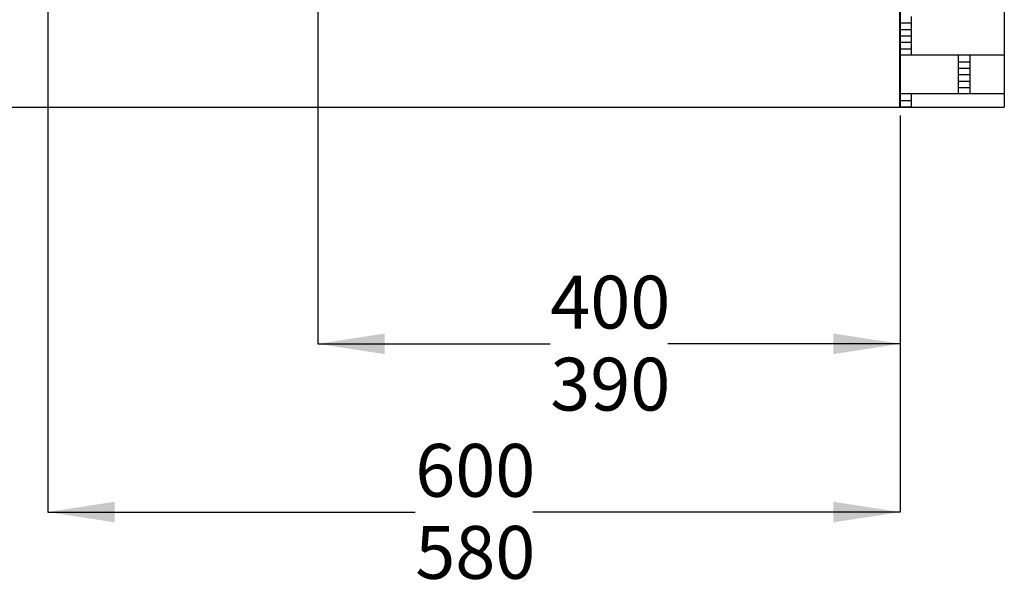
# Model space of a CAD drawing. Units: millimetres. Extents: x 20 to 199, y 32 to 284.
# Drawn here: x 107 to 166, y 32 to 66 of the extents above; entities that cross this region are included whole.
import ezdxf

# ---------------------------------------------------------------- set-up
doc = ezdxf.new("R2010")
doc.units = ezdxf.units.MM
doc.layers.add('DIMENSIONS', color=7, linetype='Continuous')
doc.styles.add('SLDTEXTSTYLE0', font='TXT', dxfattribs={"width": 0.7})
doc.dimstyles.new('SLDDIMSTYLE0', dxfattribs={"dimtxt": 4.030133, "dimasz": 2.686756, "dimexe": 0, "dimexo": 0.0625, "dimgap": 1.007533, "dimtad": 0, "dimtih": 1, "dimtoh": 1, "dimdec": 0, "dimlfac": 12, "dimrnd": 1e-09, "dimzin": 12, "dimdsep": 46, "dimtxsty": 'SLDTEXTSTYLE0', "dimsah": 1, "dimcen": 0.09, "dimadec": 0, "dimazin": 3, "dimtfac": 1, "dimtdec": 0, "dimtofl": 0, "dimtmove": 0, "dimatfit": 3, "dimfxl": 0, "dimfrac": 2, "dimtolj": 1, "dimtzin": 12, "dimarcsym": 0})

# ---------------------------------------------------------------- blocks, each defined once
blk = doc.blocks.new('SW_HATCH_0')
at = {"color": 0, "linetype": 'Continuous', "lineweight": 25}
for p, q in [((-5.571, -204.893), (-5.571, -202.565)), ((-6.25, -202.953), (-5.571, -202.953)), ((-6.25, -203.341), (-5.571, -203.341)), ((-6.25, -203.729), (-5.571, -203.729)), ((-6.25, -204.117), (-5.571, -204.117)), ((-6.25, -204.505), (-5.571, -204.505)), ((0, -204.893), (-6.25, -204.893)), ((-2.749, -207.222), (-2.749, -204.893)), ((-2.749, -205.281), (-2.043, -205.281)), ((-2.043, -207.222), (-2.043, -204.893)), ((-2.749, -205.669), (-2.043, -205.669)), ((-2.749, -206.058), (-2.043, -206.058)), ((-2.749, -206.446), (-2.043, -206.446)), ((-2.749, -206.834), (-2.043, -206.834)), ((0, -207.222), (-6.25, -207.222)), ((-6.25, -207.61), (-5.571, -207.61)), ((-5.571, -208.014), (-5.571, -207.222)), ((-6.25, -207.998), (-5.571, -207.998))]:
    blk.add_line(p, q, dxfattribs=at)
blk = doc.blocks.new('_D')
at = {"layer": 'DIMENSIONS'}
for p, q in [((112.107, 91.115), (94.452, 91.115)), ((94.452, 91.115), (94.452, 67.085)), ((94.452, 46.617), (94.452, 67.085)), ((91.952, 46.617), (94.452, 46.617))]:
    blk.add_line(p, q, dxfattribs=at)
for points in [[(94.452, 91.115), (93.832, 87.085), (95.072, 87.085)], [(94.452, 67.085), (95.072, 71.115), (93.832, 71.115)]]:
    blk.add_solid(points, dxfattribs=at)
at = {"layer": 'DIMENSIONS', "char_height": 3.175, "attachment_point": 1, "style": 'SLDTEXTSTYLE0'}
for s, insert in [('80mm MAX', (69.833, 50.71)), ('55mm MIN', (70.424, 45.783))]:
    blk.add_mtext(s, dxfattribs=dict(at, insert=insert))
blk = doc.blocks.new('_D_9')
at = {"layer": 'DIMENSIONS'}
for p, q in [((124.595, 103.668), (124.595, 46.617)), ((159.602, 60.335), (159.602, 46.617)), ((124.595, 46.617), (138.57, 46.617)), ((159.602, 46.617), (145.626, 46.617))]:
    blk.add_line(p, q, dxfattribs=at)
for points in [[(124.595, 46.617), (128.625, 45.997), (128.625, 47.238)], [(159.602, 46.617), (155.571, 47.238), (155.571, 45.997)]]:
    blk.add_solid(points, dxfattribs=at)
at = {"layer": 'DIMENSIONS', "char_height": 3.175, "attachment_point": 1, "style": 'SLDTEXTSTYLE0'}
for s, insert in [('400', (138.57, 50.71)), ('390', (138.57, 45.783))]:
    blk.add_mtext(s, dxfattribs=dict(at, insert=insert))
blk = doc.blocks.new('_D_10')
at = {"layer": 'DIMENSIONS'}
for p, q in [((108.37, 146.722), (108.37, 36.512)), ((159.602, 60.335), (159.602, 36.512)), ((108.37, 36.512), (130.458, 36.512)), ((159.602, 36.512), (137.514, 36.512))]:
    blk.add_line(p, q, dxfattribs=at)
for points in [[(108.37, 36.512), (112.4, 35.892), (112.4, 37.132)], [(159.602, 36.512), (155.571, 37.132), (155.571, 35.892)]]:
    blk.add_solid(points, dxfattribs=at)
at = {"layer": 'DIMENSIONS', "char_height": 3.175, "attachment_point": 1, "style": 'SLDTEXTSTYLE0'}
for s, insert in [('600', (130.458, 40.604)), ('580', (130.458, 35.677))]:
    blk.add_mtext(s, dxfattribs=dict(at, insert=insert))

msp = doc.modelspace()

# ---------------------------------------------------------------- hatches: boundary and pattern name
at = {"layer": 'DIMENSIONS'}
h = msp.add_hatch(dxfattribs=at)
h.set_pattern_fill('AR-CONC', color=256, scale=0.8333, style=0)
h.paths.add_polyline_path([(34.602, 67.085), (34.602, 60.835), (159.56, 60.835), (159.56, 67.085)], flags=0)

# ---------------------------------------------------------------- linework, layer by layer
at = {"color": 7, "linetype": 'Continuous', "lineweight": 25}
for p, q in [((165.852, 269.168), (165.852, 60.835)), ((159.602, 79.682), (159.602, 60.835)), ((159.56, 67.085), (159.56, 60.835)), ((34.602, 60.835), (159.56, 60.835)), ((159.56, 60.835), (159.602, 60.835)), ((159.602, 60.835), (165.852, 60.835))]:
    msp.add_line(p, q, dxfattribs=at)

# ---------------------------------------------------------------- block references
msp.add_blockref('SW_HATCH_0', (165.852, 268.849), dxfattribs=at)

# ---------------------------------------------------------------- dimensions: what is measured, and where the dimension line sits
at = {"layer": 'DIMENSIONS'}
for base, p1, text, picture, middle in [((159.602, 36.512), (108.37, 147.222), '600\\P580', '_D_10', (133.986, 36.512)), ((159.602, 46.617), (124.595, 104.168), '400\\P390', '_D_9', (142.098, 46.617))]:
    dim = msp.add_linear_dim(base=base, p1=p1, p2=(159.602, 60.835), text=text, dimstyle='SLDDIMSTYLE0', dxfattribs=at)
    dim.commit()
    dim.dimension.update_dxf_attribs({"geometry": picture, "text_midpoint": middle, "dimtype": 160})
dim = msp.add_linear_dim(base=(94.452, 67.085), p1=(112.607, 91.115), p2=(34.602, 67.085), angle=90, text='80mm MAX\\P55mm MIN', dimstyle='SLDDIMSTYLE0', dxfattribs=at)
dim.commit()
dim.dimension.update_dxf_attribs({"geometry": '_D', "text_midpoint": (94.452, 46.617), "dimtype": 160})

doc.saveas('drawing.dxf')
